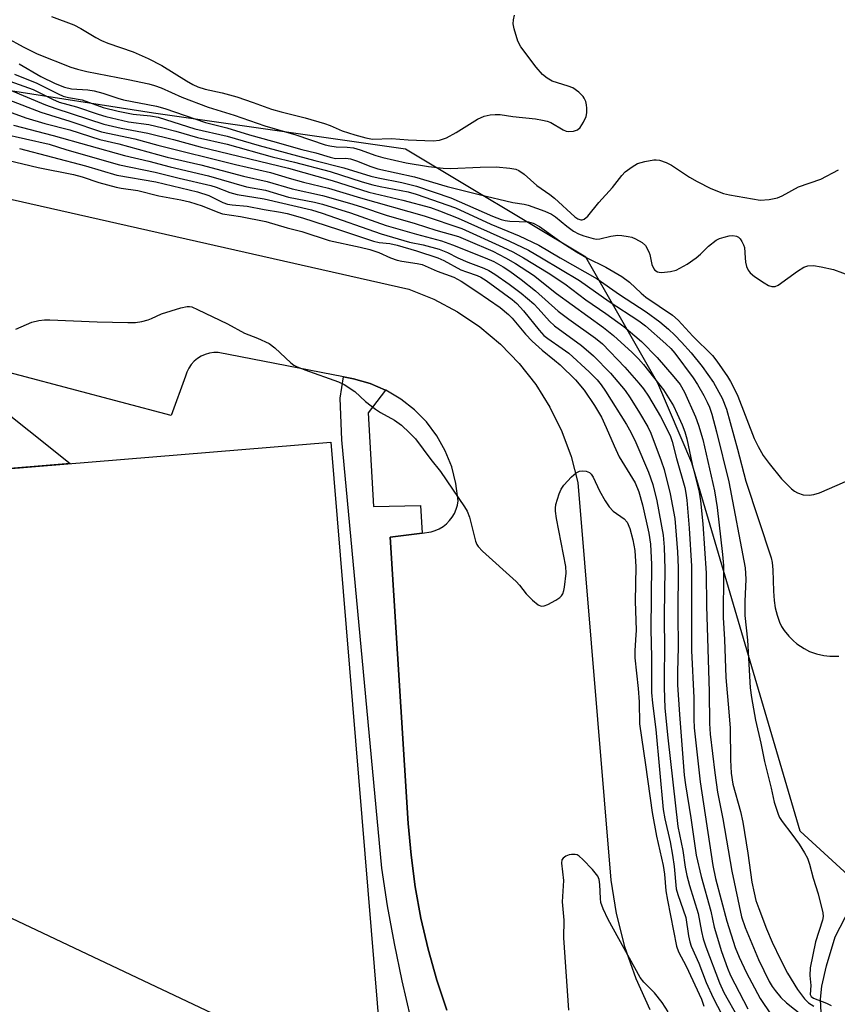
# Model space of a CAD drawing. Units: inches. Extents: x 1255765 to 1261765, y 529453 to 533453.
# Drawn here: x 1257520 to 1257709, y 530827 to 531055 of the extents above; entities that cross this region are included whole.
import ezdxf

# ---------------------------------------------------------------- set-up
doc = ezdxf.new("R2010")
doc.units = ezdxf.units.IN
doc.header["$MEASUREMENT"] = 0
for name, color, linetype in [('BLDG-Footprint', 5, 'Continuous'), ('HYDRO-Single Line Stream', 4, 'Continuous'), ('NTRL-Trees', 3, 'Continuous'), ('TRANS-Parking Lot', 4, 'Continuous'), ('TRANS-Street Sidewalk', 7, 'Continuous'), ('Undefined', 1, 'Continuous')]:
    doc.layers.add(name, color=color, linetype=linetype)

msp = doc.modelspace()

# ---------------------------------------------------------------- linework, layer by layer
at = {"layer": 'BLDG-Footprint', "elevation": 445.43}
msp.add_lwpolyline([(1257612.78, 530706.2), (1257013.09, 530656.57), (1257011.04, 530681.37), (1256999.67, 530818.75), (1256992.3, 530907.76), (1257050.5, 530912.57), (1257358.63, 530938.07), (1257371.09, 530939.1), (1257384.52, 530940.21), (1257435.03, 530944.4), (1257475, 530947.7), (1257591.99, 530957.38)], close=True, dxfattribs=at)
at = {"layer": 'HYDRO-Single Line Stream'}
msp.add_lwpolyline([(1257705.37, 530825.32), (1257705.23, 530828.48), (1257705.54, 530831.51), (1257706.65, 530836.23), (1257708.59, 530842.93), (1257712.1, 530849.66)], dxfattribs=at)
at = {"layer": 'NTRL-Trees'}
msp.add_lwpolyline([(1257728.25, 530841.91), (1257700.55, 530867.33), (1257682.06, 530930.31), (1257675.52, 530952.58), (1257667.65, 530970.96), (1257650.98, 531000.13), (1257609.31, 531025.13), (1257550.98, 531033.46), (1257515.42, 531039.02), (1257454.23, 531066.98), (1257405.61, 531089.2), (1257319.46, 531165.21), (1257297.49, 531186.71), (1257276.75, 531199.24), (1257255.76, 531197.07)], dxfattribs=at)
at = {"layer": 'TRANS-Parking Lot'}
for points in [[(1257401.62, 531039.83, 0), (1257610.07, 530992.77, 0), (1257615.83, 530990.43, 0), (1257621.32, 530987.51, 0), (1257626.47, 530984.03, 0), (1257631.23, 530980.03, 0), (1257635.55, 530975.56, 0), (1257639.38, 530970.67, 0), (1257642.68, 530965.41, 0), (1257645.43, 530959.83, 0), (1257647.57, 530954, 0), (1257649.1, 530947.98, 0), (1257656.73, 530856.02, 0), (1257657.99, 530848.28, 0), (1257659.94, 530840.68, 0), (1257662.55, 530833.28, 0), (1257665.8, 530826.13, 0)], [(1257484.3, 530990.27, 0), (1257531.78, 530952.4, 0), (1257475, 530947.7, 0)], [(1257618.8, 530825.92, 0), (1257616.49, 530832.92, 0), (1257614.5, 530840.03, 0), (1257612.85, 530847.22, 0), (1257611.54, 530854.48, 0), (1257610.56, 530861.79, 0), (1257609.92, 530869.14, 0), (1257605.75, 530935.35, 0), (1257613.15, 530936.31, 0), (1257615.18, 530936.58, 0), (1257616.16, 530936.88, 0), (1257617.09, 530937.3, 0), (1257617.96, 530937.83, 0), (1257618.76, 530938.46, 0), (1257619.48, 530939.19, 0), (1257620.09, 530940, 0), (1257620.61, 530940.88, 0), (1257621.01, 530941.82, 0), (1257621.28, 530942.8, 0), (1257621.44, 530943.81, 0), (1257620.95, 530947.77, 0), (1257619.96, 530951.63, 0), (1257618.47, 530955.34, 0), (1257616.51, 530958.81, 0), (1257614.11, 530962.01, 0), (1257611.33, 530964.86, 0), (1257608.19, 530967.32, 0), (1257604.75, 530969.36, 0), (1257604.68, 530969.4, 0), (1257601.09, 530970.93, 0), (1257599.17, 530971.47, 0), (1257597.25, 530972.02, 0), (1257594.92, 530972.47, 0), (1257565.98, 530978.06, 0), (1257564.97, 530978.07, 0), (1257563.96, 530977.93, 0), (1257562.99, 530977.65, 0), (1257562.06, 530977.24, 0), (1257561.2, 530976.7, 0), (1257560.42, 530976.05, 0), (1257559.75, 530975.3, 0), (1257559.18, 530974.46, 0), (1257558.74, 530973.54, 0), (1257558.43, 530972.58, 0), (1257555.08, 530963.53, 0), (1257508.5, 530975.82, 0)]]:
    msp.add_polyline3d(points, dxfattribs=at)
at = {"layer": 'TRANS-Street Sidewalk'}
msp.add_lwpolyline([(1257610.49, 530824.14), (1257608.5, 530832.75), (1257606.72, 530841.4), (1257605.15, 530850.1), (1257603.79, 530858.82), (1257594.57, 530957.85), (1257594.17, 530967.49), (1257594.92, 530972.47), (1257597.25, 530972.02), (1257599.17, 530971.47), (1257601.09, 530970.93), (1257604.68, 530969.4), (1257600.64, 530964.12), (1257601.85, 530942.46), (1257612.74, 530942.69), (1257613.15, 530936.31), (1257605.75, 530935.35), (1257609.92, 530869.14), (1257610.56, 530861.79), (1257611.54, 530854.48), (1257612.85, 530847.22), (1257614.5, 530840.03), (1257616.49, 530832.92), (1257618.8, 530825.92)], dxfattribs=at)
at = {"layer": 'Undefined'}
for points, elevation in [([(1257527.41, 531055.79), (1257532.62, 531053.85), (1257534.22, 531053.07), (1257537.72, 531050.94), (1257538.98, 531050.26), (1257540.48, 531049.66), (1257546.29, 531047.6), (1257549.76, 531046.13), (1257552.96, 531044.46), (1257558.66, 531040.95), (1257560.14, 531040.1), (1257561.27, 531039.57), (1257562.99, 531039.02), (1257566.89, 531038.12), (1257570.27, 531037.19), (1257574.07, 531035.93), (1257578.3, 531034.41), (1257580.55, 531033.72), (1257586.05, 531032.34), (1257590.53, 531031.06), (1257591.84, 531030.61), (1257594.67, 531029.39), (1257597.53, 531028.46), (1257600.14, 531027.72), (1257601.64, 531027.47), (1257606.01, 531027.59), (1257609.88, 531027.28), (1257615.69, 531027.06), (1257617.18, 531027.21), (1257618.74, 531027.76), (1257621.02, 531029), (1257625.96, 531032.05), (1257627.49, 531032.75), (1257628.87, 531033.08), (1257630.02, 531033.15), (1257631.18, 531033.11), (1257634.1, 531032.64), (1257639.32, 531032.15), (1257640.98, 531031.86), (1257642.07, 531031.6), (1257642.85, 531031.32), (1257645.73, 531029.56), (1257646.46, 531029.27), (1257647, 531029.2), (1257648.09, 531029.27), (1257649.08, 531029.61), (1257649.67, 531030.16), (1257650.46, 531031.34), (1257651.02, 531032.66), (1257651.17, 531033.53), (1257651.22, 531034.58), (1257651.14, 531035.34), (1257650.94, 531036.14), (1257650.62, 531036.89), (1257650.33, 531037.34), (1257649.33, 531038.32), (1257647.94, 531039.29), (1257646.86, 531039.73), (1257643.19, 531040.84), (1257642, 531041.54), (1257640.96, 531042.41), (1257639.53, 531044.08), (1257635.95, 531048.83), (1257635.29, 531050.14), (1257634.39, 531052.98), (1257634.18, 531054.13), (1257634.24, 531055.07), (1257634.52, 531056.11)], 418), ([(1257516.98, 531050.92), (1257520.85, 531048.8), (1257524.14, 531047.21), (1257531.91, 531044.09), (1257533.43, 531043.64), (1257535.58, 531043.12), (1257545.18, 531041.21), (1257549.92, 531040.21), (1257551.24, 531039.86), (1257552.82, 531039.28), (1257557.57, 531037.15), (1257563.62, 531034.86), (1257569.67, 531032.95), (1257576.76, 531030.52), (1257583.92, 531028.42), (1257590.7, 531026.13), (1257591.81, 531025.87), (1257593.22, 531025.66), (1257595.77, 531025.61), (1257597.24, 531025.44), (1257598.83, 531024.98), (1257602.41, 531023.66), (1257604.06, 531023.21), (1257609.46, 531021.95), (1257614.59, 531021.15), (1257618.02, 531020.76), (1257619.68, 531020.65), (1257626.51, 531020.97), (1257630.24, 531021.03), (1257633.38, 531020.75), (1257634.76, 531020.49), (1257635.52, 531020.15), (1257636.69, 531019.33), (1257639.67, 531016.71), (1257642.63, 531014.62), (1257643.74, 531013.75), (1257648.46, 531009.47), (1257649.14, 531008.99), (1257649.79, 531008.75), (1257650.15, 531008.76), (1257650.62, 531008.94), (1257651.47, 531009.66), (1257654, 531012.79), (1257657.11, 531016.26), (1257659.28, 531019.06), (1257660.07, 531019.85), (1257661.71, 531021.05), (1257662.95, 531021.77), (1257664.65, 531022.27), (1257666.69, 531022.63), (1257667.27, 531022.65), (1257668.04, 531022.55), (1257669.55, 531022.06), (1257670.75, 531021.39), (1257674.93, 531018.65), (1257676.7, 531017.61), (1257679.84, 531016.02), (1257682.77, 531014.89), (1257684.17, 531014.56), (1257691.31, 531013.31), (1257693.33, 531013.45), (1257695.31, 531013.86), (1257696.35, 531014.33), (1257700.14, 531016.41), (1257705.29, 531018.22), (1257709.37, 531020.33)], 420), ([(1257519.94, 531044.86), (1257524.99, 531041.91), (1257528.28, 531040.34), (1257530.46, 531039.47), (1257532.09, 531039.09), (1257535.83, 531038.81), (1257537.27, 531038.59), (1257539.27, 531038.1), (1257542.76, 531036.93), (1257544.08, 531036.56), (1257551.7, 531035.1), (1257553.65, 531034.51), (1257563.03, 531031.3), (1257567.98, 531030.09), (1257573.18, 531028.4), (1257578.53, 531026.96), (1257585.28, 531025.01), (1257588.52, 531024.29), (1257591.84, 531023.24), (1257593.13, 531023), (1257595.5, 531023.03), (1257596.54, 531022.86), (1257597.92, 531022.41), (1257601.25, 531021.11), (1257602.88, 531020.61), (1257611.4, 531018.69), (1257618.93, 531016.49), (1257626.33, 531014.66), (1257634.08, 531012.8), (1257636.69, 531012.41), (1257637.66, 531012.18), (1257641.48, 531010.81), (1257643.04, 531010.1), (1257643.95, 531009.48), (1257646.58, 531007.32), (1257648.14, 531006.18), (1257649.31, 531005.51), (1257650.52, 531005.05), (1257652.68, 531004.44), (1257653.45, 531004.32), (1257654.24, 531004.39), (1257656.76, 531005.01), (1257658.4, 531005.19), (1257659.29, 531005.15), (1257660.75, 531004.93), (1257661.61, 531004.73), (1257662.44, 531004.41), (1257663.98, 531003.56), (1257664.75, 531002.8), (1257665.56, 531001.38), (1257665.79, 531000.75), (1257665.94, 531000)], 422), ([(1257508.12, 531042.85), (1257526.06, 531035.4), (1257528.45, 531034.52), (1257539.55, 531030.89), (1257543.55, 531029.98), (1257549.68, 531028.81), (1257555.61, 531027.36), (1257561.77, 531025.67), (1257582.24, 531020.7), (1257592.31, 531017.87), (1257600.77, 531015.21), (1257608.69, 531013.31), (1257615.03, 531011.59), (1257617.17, 531010.83), (1257621.43, 531009.16), (1257633.31, 531003.87), (1257637.69, 531001.73), (1257640.71, 531000)], 428), ([(1257518.9, 531042.5), (1257524.07, 531040.38), (1257528.94, 531037.91), (1257530.15, 531037.38), (1257531.39, 531037.06), (1257534.53, 531036.55), (1257539.41, 531034.76), (1257542.82, 531033.9), (1257546.29, 531033.19), (1257550.34, 531032.82), (1257552.08, 531032.49), (1257560.6, 531029.81), (1257568.05, 531028.16), (1257575.45, 531026), (1257588.35, 531022.5), (1257595, 531020.79), (1257601.28, 531018.86), (1257603, 531018.46), (1257608.47, 531017.4), (1257611.81, 531016.6), (1257619.75, 531013.87), (1257629.37, 531009.63), (1257631.38, 531008.84), (1257632.36, 531008.61), (1257633.42, 531008.49), (1257637.72, 531008.31), (1257638.83, 531008.04), (1257640.24, 531007.25), (1257645.4, 531003.52), (1257648.8, 531001.4), (1257651.24, 531000)], 424), ([(1257511.1, 531039.01), (1257524.96, 531033.71), (1257531.68, 531031.6), (1257539.03, 531029.14), (1257546.67, 531027.54), (1257551.99, 531026.06), (1257569.96, 531021.56), (1257578.03, 531019.74), (1257582.41, 531018.39), (1257585.69, 531017.47), (1257591.48, 531016.08), (1257598.89, 531013.83), (1257613.56, 531009.7), (1257622.27, 531006.74), (1257631.82, 531002.47), (1257634.07, 531001.36), (1257636.53, 531000)], 430), ([(1257517.82, 531040.87), (1257523.16, 531038.92), (1257527.63, 531036.66), (1257529.17, 531036.02), (1257533.21, 531034.9), (1257538.2, 531033.21), (1257540.01, 531032.67), (1257545.24, 531031.44), (1257549.9, 531030.84), (1257553.21, 531030.09), (1257556.16, 531029.32), (1257561.17, 531027.83), (1257568.07, 531026.24), (1257578.46, 531023.38), (1257583.63, 531022.12), (1257591.87, 531019.94), (1257599.27, 531017.56), (1257601.72, 531016.85), (1257603.46, 531016.45), (1257609.9, 531015.23), (1257611.72, 531014.75), (1257620.82, 531011.55), (1257629, 531007.8), (1257635.57, 531005.11), (1257640.08, 531002.88), (1257645.04, 531000)], 426), ([(1257510.63, 531036.33), (1257521.5, 531032.39), (1257525.91, 531031.09), (1257531.71, 531029.58), (1257538.63, 531027.35), (1257543, 531026.33), (1257554.17, 531023.28), (1257561.93, 531021.53), (1257571.8, 531018.9), (1257577.28, 531017.67), (1257583.08, 531015.91), (1257590.08, 531014.43), (1257596.3, 531012.66), (1257599.14, 531011.78), (1257604.84, 531009.83), (1257611.55, 531007.89), (1257616.28, 531006.39), (1257621.55, 531004.89), (1257623.67, 531004.03), (1257629.48, 531001.49), (1257632.42, 531000)], 432), ([(1257518.65, 531030.68), (1257527.8, 531028.3), (1257544.29, 531023.69), (1257549.91, 531022.34), (1257554.85, 531021), (1257563.77, 531018.96), (1257572.53, 531016.44), (1257576.92, 531015.67), (1257582.25, 531014.04), (1257588.23, 531012.87), (1257590.1, 531012.39), (1257596.54, 531010.38), (1257604.8, 531007.49), (1257611.86, 531005.44), (1257617.64, 531003.91), (1257620.13, 531003.03), (1257627.7, 531000)], 434), ([(1257515.98, 531028.73), (1257526.93, 531026.24), (1257530.97, 531024.95), (1257543.14, 531021.49), (1257551.43, 531019.83), (1257556.97, 531018.4), (1257564.29, 531016.7), (1257565.51, 531016.34), (1257568.69, 531015.13), (1257570.35, 531014.61), (1257576.6, 531013.6), (1257587.51, 531011.09), (1257589.98, 531010.29), (1257603.62, 531005.55), (1257610.24, 531003.6), (1257613.36, 531003), (1257617.08, 531001.98), (1257619.02, 531001.22), (1257621.39, 531000)], 436), ([(1257520.03, 531025.25), (1257535.31, 531021.23), (1257542.52, 531019.07), (1257551.56, 531017.6), (1257561.2, 531015.22), (1257563.81, 531014.37), (1257567.08, 531012.77), (1257568.1, 531012.39), (1257569.18, 531012.21), (1257572.65, 531011.92), (1257576.61, 531011.17), (1257580.38, 531010.57), (1257581.9, 531010.24), (1257585.47, 531009.2), (1257593.82, 531006.57), (1257601.9, 531003.85), (1257603.16, 531003.57), (1257605.66, 531003.27), (1257607.35, 531002.91), (1257611.82, 531001.63), (1257616.74, 531000)], 438), ([(1257515.65, 531022.94), (1257524.36, 531020.91), (1257532.5, 531019.28), (1257534.55, 531018.72), (1257538.41, 531017.41), (1257542.42, 531016.33), (1257543.57, 531016.09), (1257547.43, 531015.56), (1257552.26, 531014.33), (1257557.37, 531013.38), (1257559.34, 531012.92), (1257562.29, 531012.05), (1257565.86, 531010.54), (1257566.95, 531010.16), (1257571.11, 531009.55), (1257576.96, 531008.39), (1257581.96, 531006.94), (1257585.29, 531006.08), (1257591.66, 531003.98), (1257598.79, 531002.47), (1257601.03, 531001.88), (1257603.14, 531001.22), (1257605.84, 531000)], 440), ([(1257676.46, 531000), (1257677.45, 531000.86), (1257679.3, 531002.71), (1257681.09, 531004.09), (1257681.87, 531004.45), (1257682.98, 531004.8), (1257684.12, 531005.07), (1257684.96, 531005.14), (1257685.78, 531004.98), (1257686.26, 531004.73), (1257686.63, 531004.39), (1257687.08, 531003.73), (1257687.45, 531002.99), (1257687.64, 531002.39), (1257687.84, 531000)], 422), ([(1257605.84, 531000), (1257607.34, 530999.48), (1257608.44, 530999.19), (1257611.98, 530998.67), (1257613.12, 530998.41), (1257616.62, 530996.93), (1257620.44, 530995.51), (1257622.13, 530994.57), (1257625.81, 530992.18), (1257631.17, 530988.48), (1257633.11, 530986.91), (1257633.98, 530986), (1257637.05, 530982.33), (1257638.58, 530980.69), (1257640.86, 530978.6), (1257643.76, 530976.35), (1257645.05, 530975.23), (1257648.56, 530971.77), (1257650.61, 530969.37), (1257652.95, 530965.84), (1257654.56, 530963.1), (1257655.7, 530960.74), (1257657.5, 530956.5), (1257658.71, 530953.97), (1257662.39, 530947.92), (1257663.24, 530945.87), (1257664.06, 530942.87), (1257665.56, 530936.27), (1257665.94, 530933.78), (1257666.13, 530929.03), (1257665.97, 530914.01), (1257666.14, 530907.63), (1257666.17, 530899.45), (1257666.36, 530896.98), (1257667.13, 530890.89), (1257668.89, 530872.41), (1257669.25, 530870.25), (1257670.49, 530864.9), (1257671.03, 530861.81), (1257671.41, 530859.21), (1257671.89, 530853.99), (1257672.23, 530852.74), (1257674.07, 530847.39), (1257674.72, 530843.12), (1257675.01, 530841.78), (1257675.36, 530840.77), (1257677.07, 530836.79), (1257678.81, 530832.36), (1257680.42, 530828.84), (1257682.4, 530824.95)], 440), ([(1257616.74, 531000), (1257618.14, 530999.37), (1257622.08, 530997.23), (1257623.35, 530996.72), (1257625.89, 530995.91), (1257626.71, 530995.52), (1257627.91, 530994.72), (1257633.91, 530990.33), (1257635.04, 530989.4), (1257636.56, 530987.75), (1257640.17, 530983.25), (1257641.29, 530982.01), (1257642.16, 530981.3), (1257645.51, 530979.05), (1257647.03, 530977.9), (1257651.76, 530973.65), (1257653.61, 530971.74), (1257654.5, 530970.62), (1257655.5, 530969.17), (1257660.38, 530961.46), (1257661.41, 530959.68), (1257662.57, 530957.24), (1257665.44, 530950.4), (1257666.44, 530947.56), (1257667.36, 530943.78), (1257668.84, 530935.82), (1257669.09, 530933.04), (1257669.22, 530927.99), (1257669.11, 530917.33), (1257669.18, 530908.93), (1257669.07, 530903.97), (1257669.09, 530900.63), (1257669.28, 530895.78), (1257669.92, 530888.97), (1257672.28, 530868.41), (1257673.41, 530862.89), (1257673.97, 530859), (1257674.33, 530857.12), (1257674.94, 530854.78), (1257676.92, 530848.3), (1257677.69, 530844.12), (1257678.09, 530842.49), (1257678.71, 530840.62), (1257681.9, 530832.3), (1257682.86, 530830.06), (1257686.23, 530824.22)], 438), ([(1257621.39, 531000), (1257623.72, 530998.95), (1257627.36, 530997.61), (1257628.56, 530997.06), (1257629.97, 530996.22), (1257633.23, 530993.89), (1257636.02, 530991.81), (1257638.92, 530989.36), (1257639.98, 530988.3), (1257642.59, 530985.31), (1257643.77, 530984.22), (1257649.97, 530979.71), (1257652.75, 530977.34), (1257656.7, 530973.33), (1257660.06, 530969.26), (1257661.22, 530967.57), (1257663.37, 530964.15), (1257665.28, 530960.92), (1257666.03, 530959.41), (1257668.41, 530953.03), (1257669.05, 530951.05), (1257670.5, 530945.39), (1257671.53, 530939.66), (1257672.15, 530931.97), (1257672.33, 530928.34), (1257672.26, 530917.49), (1257672.3, 530909.9), (1257672.14, 530904.22), (1257672.19, 530901.25), (1257672.6, 530894.37), (1257673.73, 530880.33), (1257674.01, 530878.09), (1257675.25, 530870.47), (1257676.48, 530861.79), (1257677.65, 530856.9), (1257679.85, 530848.82), (1257680.67, 530845.14), (1257682.36, 530839.52), (1257683.71, 530835.69), (1257684.44, 530833.95), (1257688.46, 530826.29)], 436), ([(1257627.7, 531000), (1257629.68, 530999.11), (1257631.86, 530997.88), (1257633.38, 530996.88), (1257636.01, 530994.96), (1257639.35, 530992.35), (1257644.61, 530987.62), (1257647.06, 530985.77), (1257653.21, 530981.42), (1257654.8, 530980.09), (1257660.02, 530974.72), (1257663.25, 530971.02), (1257664.33, 530969.68), (1257665.44, 530968.01), (1257668.23, 530963.29), (1257670.44, 530958.9), (1257670.94, 530957.48), (1257671.95, 530953.54), (1257673.83, 530946.82), (1257674.13, 530945.52), (1257674.34, 530943.93), (1257674.88, 530937.48), (1257675.41, 530928.69), (1257675.44, 530909.16), (1257675.92, 530898.24), (1257675.95, 530893.25), (1257676.06, 530891.26), (1257677.41, 530878.79), (1257680.37, 530859.43), (1257680.97, 530856.39), (1257683.55, 530846.55), (1257685.47, 530840.49), (1257686.39, 530838.23), (1257688.11, 530834.62), (1257689.32, 530832.24), (1257691.29, 530828.65), (1257693.79, 530824.87)], 434), ([(1257632.42, 531000), (1257634.73, 530998.66), (1257638.88, 530995.95), (1257644.17, 530991.75), (1257655.05, 530983.87), (1257657.36, 530982.02), (1257661.66, 530978.08), (1257663.12, 530976.63), (1257664.34, 530975.28), (1257668.9, 530969.45), (1257671.21, 530965.78), (1257672.13, 530963.93), (1257673.28, 530961.33), (1257673.89, 530959.74), (1257674.36, 530958.13), (1257675.58, 530952.27), (1257677.15, 530945.76), (1257677.46, 530943.74), (1257678.06, 530938.47), (1257678.76, 530927.01), (1257678.85, 530919.45), (1257679.47, 530899.63), (1257679.56, 530892.28), (1257679.76, 530889.79), (1257680.77, 530880.84), (1257681.43, 530876.41), (1257682.62, 530870.18), (1257684.7, 530858.14), (1257686.98, 530847.51), (1257687.78, 530845.1), (1257690.92, 530837.66), (1257693.39, 530832.6), (1257694.08, 530831.4), (1257694.72, 530830.48), (1257696.09, 530828.91), (1257697.34, 530827.66), (1257703.34, 530822.92)], 432), ([(1257636.53, 531000), (1257642.29, 530996.52), (1257646.1, 530994), (1257650.96, 530990.29), (1257655.58, 530987.12), (1257659.74, 530984.07), (1257663.81, 530980.66), (1257667.47, 530976.96), (1257671.33, 530972.47), (1257672.75, 530970.67), (1257673.8, 530968.88), (1257676.33, 530963.21), (1257677.03, 530961.29), (1257677.99, 530957.93), (1257680.71, 530946.07), (1257681.32, 530942.2), (1257682.57, 530931.39), (1257682.77, 530928.81), (1257682.82, 530927.09), (1257682.73, 530916.8), (1257683.03, 530911.73), (1257683.35, 530902.87), (1257684.07, 530894.98), (1257684.32, 530891.2), (1257684.4, 530883.89), (1257684.55, 530880.79), (1257684.99, 530878.24), (1257686.74, 530871.91), (1257687.3, 530869.43), (1257688.43, 530862.27), (1257689.36, 530855.53), (1257689.86, 530853.06), (1257690.32, 530851.36), (1257690.95, 530849.5), (1257692.76, 530844.77), (1257694.06, 530841.72), (1257695.99, 530837.71), (1257697.62, 530834.53), (1257699.91, 530830.7), (1257701.5, 530828.56), (1257702.46, 530827.62), (1257703.69, 530826.87)], 430), ([(1257640.71, 531000), (1257649.48, 530994.71), (1257656.39, 530989.89), (1257663.25, 530985.4), (1257664.75, 530984.23), (1257669.45, 530980.1), (1257670.62, 530979), (1257671.55, 530977.94), (1257675.8, 530972.26), (1257676.8, 530970.71), (1257678.23, 530968.17), (1257679.05, 530966.63), (1257679.57, 530965.42), (1257680.09, 530963.86), (1257681.18, 530959.71), (1257684.01, 530948.19), (1257687.8, 530928.28), (1257687.98, 530925.66), (1257687.77, 530920.49), (1257687.76, 530917.22), (1257688.37, 530911.51), (1257688.96, 530900.54), (1257689.26, 530898.31), (1257690.24, 530893.07), (1257691.46, 530887.71), (1257692.29, 530883.49), (1257693.81, 530877.33), (1257694.54, 530874.04), (1257695.43, 530871.31), (1257695.78, 530870.53), (1257696.39, 530869.57), (1257698.63, 530866.69), (1257700.31, 530864.38), (1257701.52, 530862.38), (1257702.21, 530861.1), (1257702.7, 530859.73), (1257703.56, 530856.46), (1257704.66, 530852.83), (1257705.74, 530848.48), (1257705.82, 530847.61), (1257705.71, 530846.79), (1257704.11, 530841.79), (1257702.82, 530835.75), (1257702.74, 530834), (1257703.02, 530831.64), (1257702.87, 530829.61), (1257703.08, 530829.12), (1257703.64, 530828.71), (1257706.65, 530827.54), (1257707.7, 530827.03)], 428), ([(1257645.04, 531000), (1257653.61, 530995.13), (1257658.78, 530991.47), (1257664.91, 530987.46), (1257668.07, 530985.15), (1257670.07, 530983.45), (1257671.53, 530982.09), (1257673.13, 530980.46), (1257675.35, 530978.02), (1257677.91, 530974.88), (1257680.46, 530971.15), (1257682.47, 530967.54), (1257683.48, 530965), (1257686.08, 530955.74), (1257687.98, 530948.3), (1257693.83, 530930.61), (1257694.07, 530929.49), (1257694.24, 530927.82), (1257694.36, 530922.84), (1257694.51, 530920.75), (1257694.78, 530919.02), (1257695.19, 530917.33), (1257695.77, 530915.67), (1257696.25, 530914.69), (1257696.85, 530913.81), (1257697.95, 530912.5), (1257698.92, 530911.46), (1257699.77, 530910.72), (1257701.42, 530909.6), (1257702.67, 530908.93), (1257704.3, 530908.39), (1257705.97, 530907.99), (1257707.42, 530907.87), (1257709.45, 530907.83)], 426), ([(1257651.24, 531000), (1257655.59, 530997.8), (1257659.3, 530995.69), (1257661.09, 530994.35), (1257663.76, 530991.8), (1257664.86, 530990.86), (1257671.04, 530986.72), (1257672.3, 530985.59), (1257675.73, 530981.89), (1257680.27, 530977.37), (1257681.28, 530976.11), (1257683.71, 530972.56), (1257684.43, 530971.39), (1257685.3, 530969.76), (1257686.1, 530967.96), (1257689.91, 530958.22), (1257690.79, 530956.37), (1257691.95, 530954.28), (1257693.33, 530952.38), (1257696.2, 530948.84), (1257698.53, 530946.53), (1257699.2, 530946), (1257699.93, 530945.59), (1257701.26, 530945.2), (1257702.64, 530945.06), (1257703.66, 530945.22), (1257704.97, 530945.64), (1257709.08, 530947.37), (1257716.08, 530950.5)], 424), ([(1257665.94, 531000), (1257666.2, 530998.48), (1257666.66, 530997.44), (1257666.96, 530997.11), (1257667.51, 530996.76), (1257667.95, 530996.64), (1257668.46, 530996.61), (1257670.59, 530996.84), (1257671.87, 530997.17), (1257674.4, 530998.55), (1257676.46, 531000)], 422), ([(1257687.84, 531000), (1257687.92, 530999), (1257688.14, 530997.96), (1257688.52, 530997.11), (1257688.96, 530996.53), (1257689.95, 530995.68), (1257692.18, 530994.18), (1257693.2, 530993.58), (1257693.98, 530993.32), (1257694.77, 530993.34), (1257695.48, 530993.65), (1257699.88, 530996.87), (1257701.35, 530997.8), (1257702.34, 530998.13), (1257703.64, 530998.22), (1257705.36, 530997.93), (1257708.21, 530997.26), (1257712.39, 530995.78)], 422), ([(1257519.21, 530983.52), (1257522.86, 530985.11), (1257524.48, 530985.5), (1257525.85, 530985.65), (1257527.02, 530985.66), (1257538, 530985.16), (1257545.08, 530985.02), (1257546.85, 530985.06), (1257548.32, 530985.29), (1257549.77, 530985.64), (1257550.58, 530985.94), (1257552.83, 530987.05), (1257557.36, 530988.41), (1257558.77, 530988.72), (1257559.33, 530988.73), (1257559.87, 530988.62), (1257561.2, 530988.07), (1257568.09, 530984.68), (1257572.02, 530982.55), (1257575.07, 530981.43), (1257577.74, 530980.2), (1257579.09, 530979.15), (1257582.79, 530975.67), (1257583.43, 530975.17), (1257584.06, 530974.81), (1257586, 530974.04), (1257593.8, 530971.3), (1257595.12, 530970.69), (1257597.58, 530969.03), (1257600.03, 530966.76), (1257602.31, 530964.94), (1257603.52, 530964.18), (1257606.74, 530962.42), (1257608.33, 530961.3), (1257610.19, 530959.53), (1257611.56, 530958.08), (1257615.12, 530953.35), (1257617.4, 530950.57), (1257622.96, 530942.41), (1257623.53, 530941.38), (1257624.05, 530940.03), (1257625.49, 530934.47), (1257625.78, 530933.69), (1257626.07, 530933.21), (1257627.08, 530932.14), (1257634.87, 530925.11), (1257635.64, 530924.25), (1257637.18, 530922.28), (1257638.63, 530920.81), (1257639.93, 530919.7), (1257640.62, 530919.4), (1257641.37, 530919.5), (1257642.16, 530919.83), (1257644.01, 530920.8), (1257644.99, 530921.42), (1257645.38, 530921.81), (1257645.64, 530922.25), (1257645.91, 530923), (1257646.08, 530923.78), (1257646.42, 530927.06), (1257646.38, 530928.62), (1257644.18, 530939.65), (1257643.94, 530941.37), (1257643.95, 530942.11), (1257644.07, 530942.92), (1257644.84, 530945.42), (1257645.28, 530946.48), (1257645.92, 530947.42), (1257647.7, 530949.31), (1257648.75, 530950.25), (1257649.48, 530950.6), (1257650.28, 530950.71), (1257651.09, 530950.64), (1257651.81, 530950.33), (1257652.21, 530949.95), (1257652.71, 530949.24), (1257654.13, 530946.05), (1257655.42, 530943.81), (1257656.34, 530942.38), (1257657.3, 530941.39), (1257659.81, 530939.6), (1257660.5, 530938.81), (1257661.13, 530937.36), (1257661.84, 530934.72), (1257662.28, 530932.31), (1257662.52, 530928.48), (1257662.39, 530920.55), (1257662.59, 530913.87), (1257662.49, 530911.6), (1257662.29, 530909.11), (1257662.31, 530907.47), (1257663.07, 530900.36), (1257663.27, 530897.27), (1257663.41, 530892.22), (1257664.81, 530882.68), (1257666.3, 530871.66), (1257667.35, 530866.17), (1257668.89, 530859.39), (1257669.18, 530857.39), (1257669.5, 530853.58), (1257669.83, 530851.37), (1257671.93, 530840.76), (1257672.38, 530839.47), (1257674.21, 530836.12), (1257677.7, 530828.47), (1257678.24, 530826.87)], 442), ([(1257424.26, 530943.5), (1257424.66, 530941.93), (1257429.76, 530913.04), (1257430.36, 530910.46), (1257430.81, 530909.1), (1257445.14, 530872), (1257445.74, 530870.67), (1257446.18, 530870.11), (1257446.53, 530869.87), (1257447.01, 530869.75), (1257448.12, 530869.78), (1257454.55, 530870.67), (1257457.7, 530871.43), (1257458.86, 530871.56), (1257466.82, 530871.08), (1257467.97, 530870.89), (1257468.81, 530870.6), (1257592.08, 530812.26)], 444), ([(1257670.02, 530825.58), (1257668.64, 530827.75), (1257666.88, 530829.99), (1257664.4, 530832.42), (1257663.54, 530833.52), (1257656.13, 530846.93), (1257655.01, 530849.36), (1257654.48, 530850.86), (1257654.34, 530851.78), (1257654.24, 530855.04), (1257654.05, 530856.16), (1257653.74, 530856.92), (1257652.49, 530858.48), (1257650.3, 530860.84), (1257649.46, 530861.6), (1257649, 530861.86), (1257648.49, 530861.99), (1257647.69, 530862), (1257647.15, 530861.92), (1257646.39, 530861.61), (1257645.75, 530861.12), (1257645.46, 530860.7), (1257645.34, 530859.95), (1257645.78, 530855.95), (1257645.52, 530851.05), (1257645.87, 530846.78), (1257645.78, 530842.69), (1257646.96, 530825.99)], 442)]:
    msp.add_lwpolyline(points, dxfattribs=dict(at, elevation=elevation))

doc.saveas('drawing.dxf')
